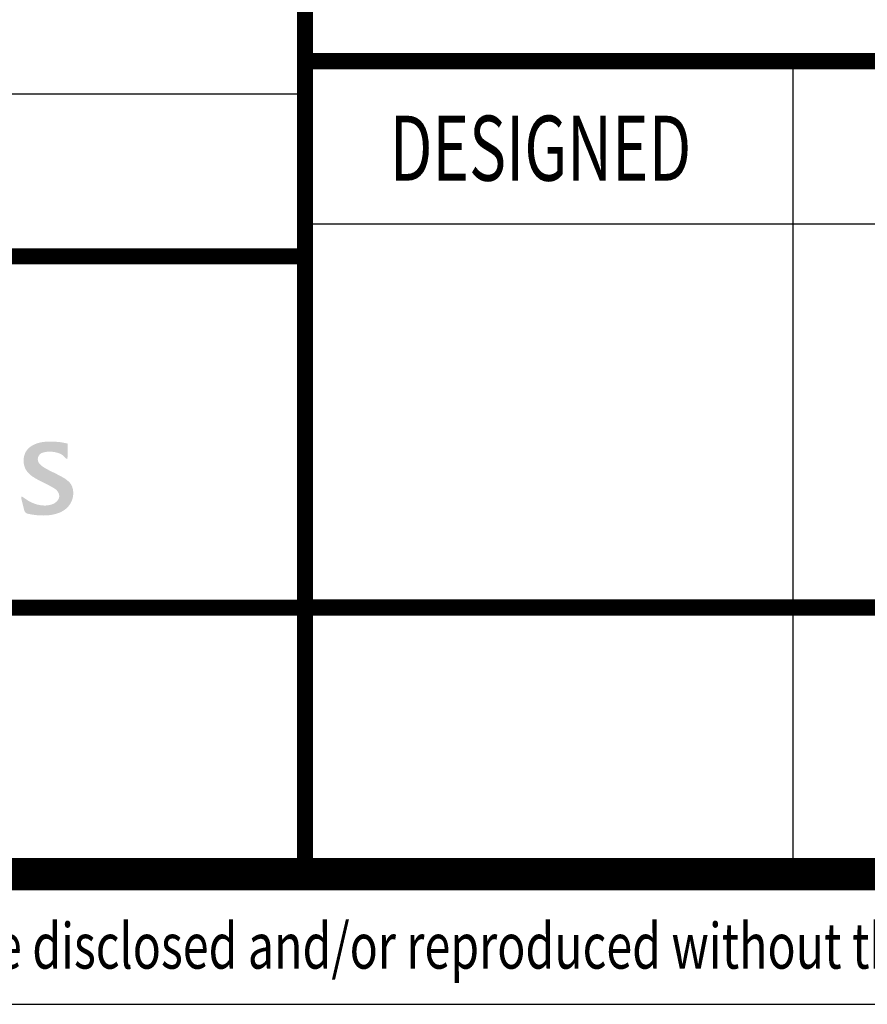
# Model space of a CAD drawing. Units: millimetres. Extents: x -180 to 1305, y -48 to 1002.
# Drawn here: x 746 to 876, y 22 to 174 of the extents above; entities that cross this region are included whole.
import ezdxf
from ezdxf.enums import TextEntityAlignment as Align

# ---------------------------------------------------------------- set-up
doc = ezdxf.new("R2010")
doc.units = ezdxf.units.MM
doc.header["$LTSCALE"] = 50
doc.layers.get('0').update_dxf_attribs({"linetype": 'CONTINUOUS', "lineweight": 30})
doc.styles.add('HY견고딕', font='txt')
doc.styles.add('ROMANS', font='romans.shx', dxfattribs={"width": 0.7, "height": 3.5, "bigfont": 'whgtxt.shx'})

# ---------------------------------------------------------------- blocks, each defined once
blk = doc.blocks.new('HS_A4양식_S_L(210X297MM)')
blk.add_line((18.00000000000022, 17.99999999999989), (283.0000000000002, 17.99999999999989))
at = {"color": 0}
blk.add_line((18, 14), (283, 13.99999999999946), dxfattribs=at)
at = {"color": 3, "const_width": 1}
blk.add_lwpolyline([(21.99999999999988, 17.99999999999989), (279, 17.99999999999989), (279, 185.9999999999999), (21.99999999999988, 185.9999999999999), (21.99999999999988, 17.49999999999989)], dxfattribs=at)
at = {"style": 'ROMANS', "width": 0.75}
blk.add_text("The information written in this drawing is HYOSUNG HEAVY INDUSTRIES's property, and may not be disclosed and/or reproduced without the prior official permission of HYOSUNG HEAVY INDUSTRIES Corp.", height=1.4, dxfattribs=at).set_placement((119.1439814139106, 15.09694235422097))
blk = doc.blocks.new('hico_ci')
at = {"true_color": 0x0e4194}
h = blk.add_hatch(color=154, dxfattribs=at)
edge = h.paths.add_edge_path()
edge.add_arc((53.19071796806054, 1.246135320087205), 0.7832244265273798, 87.95943346442562, 105.58909570319591, ccw=False)
edge.add_arc((53.18701426065638, 1.142166936374565), 0.8872587586489232, 71.32621201669491, 87.95947552936912, ccw=False)
edge.add_arc((53.34010473395557, 1.595134940593766), 0.4091199651368148, 41.65847370828908, 71.32623793307971, ccw=False)
edge.add_arc((53.94049315524586, 2.129281112830469), 0.3944834132375202, 221.6584377858467, 226.3141106755041)
edge.add_arc((53.8721696969817, 2.057749151372576), 0.2955646765940734, 226.3140725064869, 232.0946780574918)
edge.add_arc((53.84230118388746, 2.019388352595456), 0.2469469950654113, 232.0946273604588, 237.7943820118434)
edge.add_arc((53.72311025412353, 1.830157473643396), 0.02330709860918161, 237.7943223012877, 269.9999742499147)
edge.add_arc((53.72311022962481, 1.816409076063039), 0.009558701028852553, 270.0000840609355, 352.0548359911264)
edge.add_arc((52.13329764842359, 2.038290360400012), 1.614779977889018, 352.0548675455561, 354.2295208849135)
edge.add_arc((52.53376352904502, 1.99781921254133), 1.212274281846329, 354.2296036377139, 357.8272538701582)
edge.add_arc((51.36855114116196, 2.042029166046902), 2.378325064986977, 357.827203966841, 360.0000240061872)
edge.add_line((53.74687620614873, 2.042030162534203), (53.74687620614873, 2.27720992190919))
edge.add_line((53.74687620614873, 2.27720992190919), (53.58749799052373, 2.309217662534209))
edge.add_arc((53.34591212502232, 1.106271854470933), 1.226964688793874, 78.64442810802265, 86.08178779166349)
edge.add_arc((53.22448350189478, -0.6665928048178671), 3.003982980953423, 86.08177492048077, 89.89182240439409)
edge.add_arc((53.22455630285441, -0.6274085838203973), 2.964798692345042, 89.89179957923623, 93.66312571127828)
edge.add_arc((53.0892239025647, 1.48646661595194), 0.8465958647620975, 93.66310554207001, 103.2501981228861)
edge.add_arc((53.11957446743156, 1.357577000527868), 0.9790107043820871, 103.2502333664921, 116.8845017044216)
edge.add_arc((52.92655809275766, 1.738289066809713), 0.552165301098179, 116.884539769513, 137.8179287280057)
edge.add_arc((52.86871868904228, 1.790702051950987), 0.4741107199803853, 137.8179633419158, 160.7063985030718)
edge.add_arc((52.98326972944375, 1.750600943444027), 0.5954780951703196, 160.7063743994273, 180.000054691324)
edge.add_arc((52.96994469977858, 1.750599820076516), 0.5821530655051478, 179.9999453808043, 200.0871293715394)
edge.add_arc((52.88631016314844, 1.720014588957994), 0.4931014395823838, 200.087059709886, 222.8366206894383)
edge.add_arc((53.15905942435973, 1.972908051534432), 0.8650520584889426, 222.836663041874, 238.9867677270507)
edge.add_arc((54.56840008278556, 4.317225359564915), 3.600388369113322, 238.9868260084909, 244.5853432574317)
edge.add_arc((51.38633143590164, -2.379770167842409), 3.814145329481463, 62.478728186807416, 64.58532007862078, ccw=False)
edge.add_arc((51.75079912962673, -1.680265584547129), 3.025384680223272, 59.972456586807084, 62.47870325657311, ccw=False)
edge.add_arc((51.84649068846056, -1.514705615389275), 2.834159739854011, 57.72377206757659, 59.97244465984949, ccw=False)
edge.add_arc((53.25024717766576, 0.7078586158138478), 0.205410219110499, 42.40876806248917, 57.72378189348723, ccw=False)
edge.add_arc((53.11936871128216, 0.5883128866360323), 0.3826680943304617, 27.734608117929326, 42.40882701688162, ccw=False)
edge.add_arc((53.25796040987001, 0.6611821107666458), 0.2260871799671905, 5.972590100611285, 27.73457796282321, ccw=False)
edge.add_arc((53.28882274120372, 0.6644109139865009), 0.1950564103089475, -17.753938211469688, 5.972599402468006, ccw=False)
edge.add_arc((53.24786456612844, 0.6775248553368556), 0.2380627768520238, 321.8114107136983, 342.24605666385503, ccw=False)
edge.add_arc((53.14636785959226, 0.7573618391030976), 0.3671965269506635, 287.96435388441125, 321.8114503202056, ccw=False)
edge.add_arc((53.03692990169918, 1.094892260476172), 0.7220252912582944, 267.55015520410205, 287.9643380574852, ccw=False)
edge.add_arc((53.04669890188143, 1.323223595292944), 0.9505655105278108, 249.9182094066162, 267.5501499401216, ccw=False)
edge.add_arc((53.09691978103933, 1.460595388123124), 1.096829471121437, 234.08058629847892, 249.9182368140398, ccw=False)
edge.add_arc((51.69910452384704, -0.4690308490954607), 1.285888495530181, 54.08050894022418, 56.58033924809462)
edge.add_arc((52.03147028708116, 0.03465347344366876), 0.6824277285031551, 56.58027662867746, 60.59675789050381)
edge.add_arc((51.96421692456403, -0.08468477478501768), 0.8194117869177389, 60.59670803854719, 63.28100714787563)
edge.add_arc((52.32898711899787, 0.6399814933418213), 0.008117453825121341, 63.28099955751825, 135.0000619221269)
edge.add_arc((52.35016813044825, 0.6188004442463324), 0.03807195410216001, 134.9999731426174, 192.8956497778949)
edge.add_arc((63.51571995895392, 3.175154004992791), 11.49252485079641, 192.8956158564197, 193.9273912832527)
edge.add_arc((59.44730289871563, 2.166265794276185), 7.30088164106636, 193.9274489087182, 195.500766298572)
edge.add_arc((52.5299954895998, 0.2478271449898557), 0.1224731375550276, 195.5008135141128, 224.9999893332051)
edge.add_arc((52.55193150231639, 0.2697633269162907), 0.1534954638926803, 225.0000361509798, 257.6432599698034)
edge.add_arc((53.02411705568073, 2.425163840991473), 2.360010946022928, 257.6433597890528, 262.0859763601538)
edge.add_arc((53.01404573865165, 2.352738640969037), 2.286888849409524, 262.0860612636899, 267.2889991186417)
edge.add_arc((52.99352212320343, 1.919310861755221), 1.852975426495236, 267.2890076305643, 273.3810931012966)
edge.add_arc((53.02518032901406, 1.383442005348371), 1.316172228608916, 273.3811287215148, 288.1929739404053)
edge.add_arc((53.19289893411411, 0.8731113865631386), 0.7789880228039037, 288.1929894678916, 310.1303034154025)
edge.add_arc((53.29691149312958, 0.7497264638550405), 0.6176112847543324, 310.1302165049683, 335.2450715268733)
edge.add_arc((53.28600972402955, 0.7547540074472181), 0.6296164821191621, 335.2450201167082, 359.9999970503797)
edge.add_arc((53.34178383523272, 0.7547533916905138), 0.573842370916294, 5.824444549070398e-05, 19.32286625213809)
edge.add_arc((53.51065548883184, 0.8139664528894457), 0.3948903605745505, 19.32295138311033, 44.89013853724954)
edge.add_arc((53.19521752804951, 0.4997351479665184), 0.8401345857992787, 44.89017235781139, 60.72782287337136)
edge.add_arc((50.70641891052412, -3.940300256038128), 5.930127999096675, 60.72781232013966, 64.4725603580869)
edge.add_arc((54.58451514252397, 4.180292925148848), 3.068964399529183, 239.1975172175912, 244.47261003587602, ccw=False)
edge.add_arc((53.29596796609337, 2.018948129961913), 0.5526645069152558, 220.43144241278, 239.1975307798058, ccw=False)
edge.add_arc((53.03690492023753, 1.798222970409711), 0.21232165362251, 186.4475895988871, 220.4314484537152, ccw=False)
edge.add_arc((53.03188115795518, 1.79765537434676), 0.2072659288730943, 151.8450558810539, 186.4476266189536, ccw=False)
edge.add_arc((53.03771465452996, 1.794533374371241), 0.2138823150570308, 105.5890119490208, 151.8450534600383, ccw=False)
blk = doc.blocks.new('HYOSUNG_TITLE_A4_L')
at = {"color": 3}
for p, q in [((-85.00000000000003, 24.99999999999955), (-2.842170943040401e-14, 24.99999999999955)), ((-69.9999999999998, 24.99999999999955), (-69.99999999999991, 0)), ((-169.9999999999999, 23.99999999999955), (-85.00000000000003, 23.99999999999955)), ((-85.00000000000003, 19.99999999999955), (8.526512829121202e-14, 19.99999999999955)), ((-170, 19), (-85.00000000000014, 19)), ((-155, 8.19702110853575), (-85.00000000000014, 8.19702110853575))]:
    blk.add_line(p, q, dxfattribs=at)
blk.add_line((-170, 0), (0, 0))
at = {"color": 3, "const_width": 0.5}
for points in [[(-85.00000000000003, 44.99999999999955), (-85, 0)], [(-2.842170943040401e-14, 24.99999999999955), (-85.00000000000014, 24.99999999999994)], [(-85.00000000000014, 18.99999999999957), (-170, 19)], [(-85.00000000000014, 8.197021108535324), (-155, 8.197021108535694)], [(-2.614763747085542e-13, 8.199999999999998), (-85.00000000000014, 8.200000000000395)]]:
    blk.add_lwpolyline(points, dxfattribs=at)
blk.add_blockref('hico_ci', (-146.0420910872065, 10.9639354420535))
at = {"style": 'ROMANS', "width": 0.7}
blk.add_text('DESIGNED', height=2, dxfattribs=at).set_placement((-82.39308315942415, 21.3250120416248))
for tag, height, style, width, p in [('GEN-TITLE-DES1{20}', 3.4, 'HY견고딕', 0.9, (-40.12195512001956, 40.23156919876124)), ('GEN-TITLE-DES2{24.5}', 2.5, 'ROMANS', 0.8, (-40.24577003001945, 36.36750108462855)), ('GEN-TITLE-NR{12.3}', 4, 'HY견고딕', 0.9, (-52.35236835450227, 27.9347277919519)), ('GEN-TITLE-DAT{7.1}', 2, 'ROMANS', 0.7, (-7.813813360791427, 21.46618360339403)), ('GEN-TITLE-REV{22.6}', 3, 'ROMANS', 0.7, (-4.610111477596218, 15.46031826081006))]:
    blk.add_attdef(tag, text='', height=height, dxfattribs=dict(style=style, width=width)).set_placement(p, align=Align.CENTER)
for tag, height, p in [('GEN-TITLE-PLOT{5}', 1.8, (-160.0000000000002, 41.49999999999977)), ('GEN-TITLE-CHKM{2.5}', 2, (-167.5000000000001, 34.49999999999955)), ('GEN-TITLE-ISSD{5}', 1.8, (-160.0000000000002, 34.49999999999955)), ('GEN-TITLE-ITEM{12.7}', 3.5, (-120, 4.097021108535543)), ('GEN-TITLE-REF{12.7}', 3.5, (-39.42085257198779, 4.099999999999817)), ('GEN-TITLE-GRADE{22.6}', 3, (-4.664079815914306, 4.087387457092177))]:
    blk.add_attdef(tag, text='', height=height, dxfattribs=at).set_placement(p, align=Align.MIDDLE)
for tag, height, p in [('GEN-TITLE-CTRN{2.5}', 2, (-167.5000000000002, 41.49999999999978)), ('GEN-TITLE-POSI{22.6}', 2, (-8.07757402690612, 32.460909128455)), ('GEN-TITLE-APPM{2.5}', 2, (-167.5000000000001, 27.49999999999955)), ('GEN-TITLE-FSCM{20.7}', 1.8, (-12.77559254485186, 11.14501786127998))]:
    blk.add_attdef(tag, text='', height=height, dxfattribs=at).set_placement(p, align=Align.MIDDLE_CENTER)
for tag, p in [('GEN-TITLE-MAT2{35}', (-153.1717460559241, 41.49999999999979)), ('GEN-TITLE-MAT1{35}', (-153.1717460559242, 34.4999999999996)), ('GEN-TITLE-DACT{35}', (-153.1717460559241, 27.4999999999996))]:
    blk.add_attdef(tag, text='', height=2, dxfattribs=at).set_placement(p, align=Align.MIDDLE_LEFT)
at = {"style": 'ROMANS'}
blk.add_attdef('GEN-TITLE-SCA{12.7}', text='', height=2, dxfattribs=at).set_placement((-7.660747715843428, 26.68345472464819), align=Align.CENTER)

msp = doc.modelspace()

# ---------------------------------------------------------------- block references
at = {"lineweight": 0, "xscale": 5, "yscale": 5, "zscale": 5}
for name, p in [('HS_A4양식_S_L(210X297MM)', (-180.0236899413479, -47.82017023292379)), ('HYOSUNG_TITLE_A4_L', (1214.976310058652, 42.17982976707565))]:
    msp.add_blockref(name, p, dxfattribs=at)

doc.saveas('drawing.dxf')
